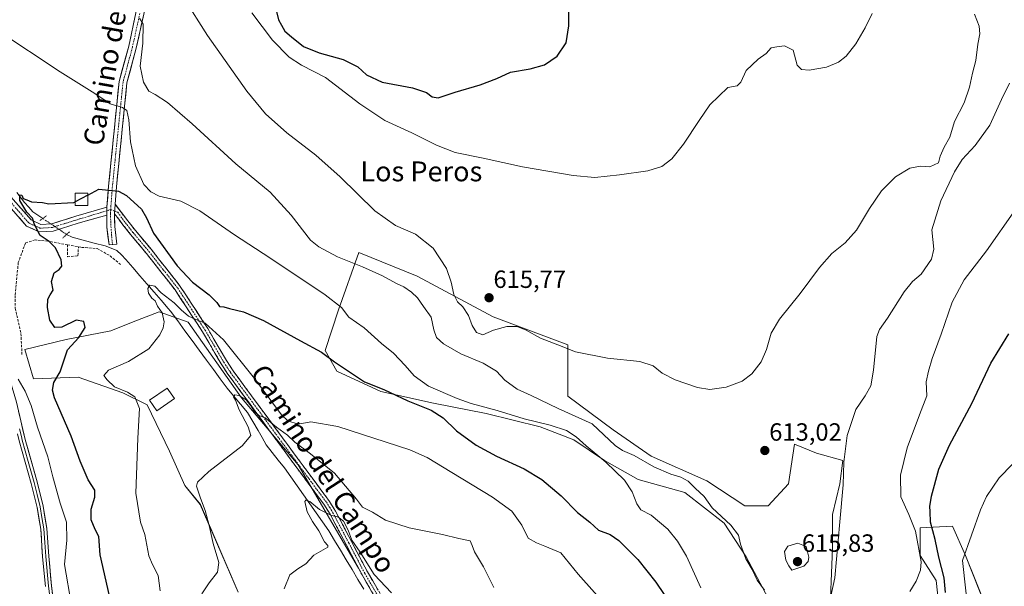
# Model space of a CAD drawing. Units: metres. Extents: x 576902 to 580351, y 4714978 to 4717330.
# Drawn here: x 578052 to 578448, y 4716883 to 4717111 of the extents above; entities that cross this region are included whole.
import ezdxf
from ezdxf.enums import TextEntityAlignment as Align

# ---------------------------------------------------------------- set-up
doc = ezdxf.new("R2010")
doc.units = ezdxf.units.M
doc.header["$MEASUREMENT"] = 0
for name, pattern in [('TRAZO_Y_PUNTO', [1, 0.5, -0.25, 0, -0.25]), ('TRAZOS2', [0.375, 0.25, -0.125]), ('TRAZOSX2', [1.5, 1, -0.5])]:
    doc.linetypes.add(name, pattern=pattern)
for name, color, linetype, lineweight in [('Camino', 19, 'TRAZOSX2', 0), ('Camino Cxs', 19, 'Continuous', 0), ('Camino eje', 19, 'TRAZO_Y_PUNTO', 0), ('Carátula', 7, 'Continuous', 5), ('Corriente natural lineal', 142, 'Continuous', 13), ('Corriente natural lineal oculto', 19, 'TRAZO_Y_PUNTO', 13), ('Cultivos herbáceos CxS', 92, 'Continuous', 0), ('Curva de nivel maestra', 36, 'Continuous', 30), ('Curva de nivel normal', 36, 'Continuous', 0), ('Edificación ligera', 1, 'Continuous', 0), ('Edificación ligera Cxs', 1, 'Continuous', 0), ('Huerta CxS', 92, 'Continuous', 0), ('Layer 0', 7, 'Continuous', 0), ('Matorral CxS', 135, 'Continuous', 0), ('Muro lineal', 1, 'TRAZOSX2', 13), ('Pista', 135, 'Continuous', 13), ('Pista Cxs', 135, 'Continuous', 0), ('Pista eje', 135, 'TRAZO_Y_PUNTO', 0), ('Puente lineal', 2, 'TRAZOS2', 0), ('Punto de cota en terreno', 7, 'Continuous', 0), ('Rótulo de punto de cota en terreno', 19, 'Continuous', 0), ('Texto cartográfico', 19, 'Continuous', 0)]:
    doc.layers.add(name, color=color, linetype=linetype, lineweight=lineweight)
doc.styles.add('Arial', font='txt', dxfattribs={"height": 0.2})

# ---------------------------------------------------------------- blocks, each defined once
blk = doc.blocks.new('*U151')
at = {"layer": 'Cultivos herbáceos CxS', "color": 92, "linetype": 'Continuous', "lineweight": 0}
for points in [[(578440.7565, 4716874.8911, 591.0825), (578432.5309, 4716895.4571, 593.9623), (578427.2431, 4716907.2085, 596.279), (578414.3161, 4716906.6209, 602.0222), (578414.3159, 4716895.4571, 603.9199), (578420.7795, 4716885.4681, 600.5056), (578421.9543, 4716874.3035, 600.7959)], [(578377.8855, 4716868.4285, 608.4723), (578379.0609, 4716898.3955, 609.8761), (578379.0611, 4716911.9105, 609.9986), (578381.9999, 4716924.2497, 609.8058), (578383.1749, 4716933.6503, 609.7188), (578372.5985, 4716936.5887, 612.682), (578363.7853, 4716940.1141, 613.6153), (578361.4343, 4716924.2501, 613.218), (578353.2067, 4716915.4355, 613.3842), (578343.8063, 4716915.4357, 612.9599), (578328.5295, 4716925.4251, 612.2113), (578306.2019, 4716935.4147, 610.8267), (578290.9243, 4716945.9911, 611.2304), (578272.7097, 4716959.5059, 611.981), (578272.7099, 4716970.0829, 612.7439), (578272.7101, 4716980.0711, 615.0274), (578242.7439, 4716991.2359, 615.2076), (578212.1899, 4717007.6887, 613.9348), (578188.6871, 4717017.0903, 612.3345), (578180.4605, 4716994.1757, 604.7371), (578175.1719, 4716977.7221, 600.4893), (578179.8725, 4716969.4961, 598.8452), (578197.4993, 4716961.2693, 598.9285), (578218.6527, 4716956.5685, 601.0087), (578239.8051, 4716952.4547, 602.2136), (578261.5451, 4716947.1665, 603.9306), (578275.0601, 4716941.8781, 604.6965), (578287.3991, 4716933.6517, 605.2391), (578300.9133, 4716926.0135, 606.015), (578319.7165, 4716920.7243, 608.3589), (578335.5803, 4716908.3845, 609.5067), (578344.3937, 4716894.8705, 610.6476), (578354.3825, 4716876.0673, 609.3174)], [(578201.6821, 4716866.8795, 580.141), (578188.5553, 4716890.3709, 583.3218), (578164.3741, 4716931.8263, 587.3522), (578141.5743, 4716958.7723, 590.0362), (578120.1567, 4716989.1733, 593.8458), (578108.4115, 4716993.3189, 594.8975), (578098.0305, 4716989.2409, 596.1309), (578089.0655, 4716985.7189, 595.9238), (578071.1019, 4716982.2645, 599.1227), (578054.5199, 4716978.1193, 601.9561), (578057.9741, 4716966.3737, 601.256), (578075.9379, 4716967.0643, 598.4217), (578093.9015, 4716960.8455, 595.3337), (578103.5743, 4716956.0093, 593.7771), (578112.5557, 4716937.3543, 591.45), (578118.7737, 4716923.5361, 591.4192), (578124.9917, 4716915.9359, 589.4263), (578140.1911, 4716880.6985, 586.9527)]]:
    blk.add_polyline3d(points, dxfattribs=at)
blk = doc.blocks.new('*U153')
at = {"layer": 'Matorral CxS', "color": 135, "linetype": 'Continuous', "lineweight": 0}
for points in [[(578354.3825, 4716876.0673, 609.3174), (578344.3937, 4716894.8705, 610.6476), (578335.5803, 4716908.3845, 609.5067), (578319.7165, 4716920.7243, 608.3589), (578300.9133, 4716926.0135, 606.015), (578287.3991, 4716933.6517, 605.2391), (578275.0601, 4716941.8781, 604.6965), (578261.5451, 4716947.1665, 603.9306), (578239.8051, 4716952.4547, 602.2136), (578218.6527, 4716956.5685, 601.0087), (578197.4993, 4716961.2693, 598.9285), (578179.8725, 4716969.4961, 598.8452), (578175.1719, 4716977.7221, 600.4893), (578180.4605, 4716994.1757, 604.7371), (578188.6871, 4717017.0903, 612.3345), (578212.1899, 4717007.6887, 613.9348), (578242.7439, 4716991.2359, 615.2076), (578272.7101, 4716980.0711, 615.0274), (578272.7099, 4716970.0829, 612.7439), (578272.7097, 4716959.5059, 611.981), (578290.9243, 4716945.9911, 611.2304), (578306.2019, 4716935.4147, 610.8267), (578328.5295, 4716925.4251, 612.2113), (578343.8063, 4716915.4357, 612.9599), (578353.2067, 4716915.4355, 613.3842), (578361.4343, 4716924.2501, 613.218), (578363.7853, 4716940.1141, 613.6153), (578372.5985, 4716936.5887, 612.682), (578383.1749, 4716933.6503, 609.7188), (578381.9999, 4716924.2497, 609.8058), (578379.0611, 4716911.9105, 609.9986), (578379.0609, 4716898.3955, 609.8761), (578377.8855, 4716868.4285, 608.4723)], [(578421.9543, 4716874.3035, 600.7959), (578420.7795, 4716885.4681, 600.5056), (578414.3159, 4716895.4571, 603.9199), (578414.3161, 4716906.6209, 602.0222), (578427.2431, 4716907.2085, 596.279), (578432.5309, 4716895.4571, 593.9623), (578440.7565, 4716874.8911, 591.0825)]]:
    blk.add_polyline3d(points, dxfattribs=at)
blk = doc.blocks.new('*U176')
at = {"layer": 'Curva de nivel normal', "color": 36, "linetype": 'Continuous', "lineweight": 0}
blk.add_polyline3d([(578242.89, 4716882.58, 590), (578238.86, 4716890.87, 590), (578235.21, 4716896.91, 590), (578234.24, 4716899.54, 590), (578233.42, 4716901.3, 590), (578228.82, 4716902.34, 590), (578222.36, 4716903.86, 590), (578208.86, 4716906.52, 590), (578199.47, 4716909.62, 590), (578194.14, 4716912.8, 590), (578190.19, 4716914.9, 590), (578187.69, 4716918.07, 590), (578183.32, 4716923.37, 590), (578178.86, 4716928.58, 590), (578169.27, 4716936.32, 590), (578162.94, 4716940.99, 590), (578160.08, 4716943.79, 590), (578155.57, 4716946.96, 590), (578150.99, 4716950.72, 590), (578148.45, 4716951.7, 590), (578146.55, 4716953.37, 590), (578145.31, 4716955.63, 590), (578143.41, 4716957.94, 590), (578141.84, 4716958.88, 590), (578140.58, 4716959.73, 590), (578138.82, 4716959.97, 590), (578138.37, 4716959.19, 590), (578139.07, 4716957.78, 590), (578140.63, 4716954, 590), (578144.22, 4716947.11, 590), (578145.24, 4716943.61, 590), (578141.76, 4716939.52, 590), (578128.39, 4716929.19, 590), (578123.89, 4716924.86, 590), (578123.39, 4716923.32, 590), (578125.06, 4716918.46, 590), (578126.89, 4716913.57, 590), (578128.53, 4716907.45, 590), (578130.11, 4716900.34, 590), (578132.47, 4716892.64, 590), (578131.93, 4716888.72, 590), (578128.6, 4716884.53, 590), (578125.6, 4716880.05, 590)], dxfattribs=at)
blk = doc.blocks.new('*U188')
at = {"layer": 'Curva de nivel normal', "color": 36, "linetype": 'Continuous', "lineweight": 0}
blk.add_polyline3d([(578158.69, 4716882.05, 585), (578160.96, 4716887.68, 585), (578164.23, 4716890.14, 585), (578167.34, 4716892.09, 585), (578170.67, 4716895.58, 585), (578174.39, 4716897.74, 585), (578176.21, 4716898.8, 585), (578176.28, 4716899.51, 585), (578174.92, 4716900.96, 585), (578172.62, 4716905.34, 585), (578170.01, 4716909.06, 585), (578167.88, 4716913.04, 585), (578167.05, 4716917.21, 585), (578167.39, 4716917.72, 585), (578168.94, 4716917.14, 585), (578172.84, 4716913.96, 585), (578177.75, 4716911.58, 585), (578180.29, 4716910.94, 585), (578182.53, 4716909.25, 585), (578184.43, 4716905.64, 585), (578185.92, 4716901.6, 585), (578189.2, 4716896.74, 585), (578194.81, 4716887.87, 585), (578201.76, 4716880.49, 585)], dxfattribs=at)
blk = doc.blocks.new('*U190')
at = {"layer": 'Curva de nivel normal', "color": 36, "linetype": 'Continuous', "lineweight": 0}
for points in [[(578108.83, 4716881.22, 595), (578108.02, 4716887.41, 595), (578105.83, 4716891.87, 595), (578104.31, 4716895.35, 595), (578102.64, 4716903.91, 595), (578100.91, 4716908.87, 595), (578099.1, 4716920.52, 595), (578099.88, 4716942.52, 595), (578100.54, 4716954.54, 595), (578098.68, 4716959.17, 595), (578095.72, 4716961, 595), (578090.53, 4716963.13, 595), (578087.58, 4716966.06, 595), (578086.26, 4716967.72, 595), (578088.05, 4716969.95, 595), (578096.15, 4716973.3, 595), (578104.34, 4716978.45, 595), (578108.78, 4716984.02, 595), (578110.1, 4716986.85, 595), (578110.51, 4716989.3, 595), (578109.64, 4716992.85, 595), (578107.79, 4716995.6, 595), (578106.83, 4716997.69, 595), (578105.46, 4716998.84, 595), (578104.1, 4717000.81, 595), (578103.83, 4717002.68, 595), (578104.76, 4717004.06, 595), (578106.77, 4717003.62, 595), (578109.25, 4717000.96, 595), (578114.53, 4716996.9, 595), (578117.35, 4716994.06, 595), (578120.24, 4716991.61, 595), (578123.12, 4716990.18, 595), (578126.98, 4716988.76, 595), (578134.31, 4716982.03, 595), (578146.81, 4716966.52, 595), (578157.6, 4716951.97, 595), (578160.19, 4716949.59, 595), (578164.27, 4716948.18, 595), (578169.34, 4716949.14, 595), (578180.22, 4716947.3, 595), (578209.21, 4716937.92, 595), (578216.12, 4716934.82, 595), (578226.02, 4716928.8, 595), (578242.42, 4716918.86, 595), (578250.25, 4716913.26, 595), (578254.23, 4716907.65, 595), (578256.74, 4716902.41, 595), (578260.11, 4716900.58, 595), (578263.48, 4716899.17, 595), (578269.89, 4716896.47, 595), (578276.8, 4716887.98, 595), (578289.94, 4716873.3, 595)], [(578433.82, 4716870.25, 595), (578431.33, 4716893.52, 595), (578438.5, 4716913.76, 595), (578440.94, 4716919.13, 595), (578446.03, 4716926.62, 595), (578456.84, 4716937.76, 595)]]:
    blk.add_polyline3d(points, dxfattribs=at)
blk = doc.blocks.new('*U192')
at = {"layer": 'Curva de nivel normal', "color": 36, "linetype": 'Continuous', "lineweight": 0}
for points in [[(578073.24, 4716875.53, 605), (578070.39, 4716891.89, 605), (578071.29, 4716901.66, 605), (578071.23, 4716908.89, 605), (578068.66, 4716916.52, 605), (578065.68, 4716927.01, 605), (578063.74, 4716935.11, 605), (578059.59, 4716946.96, 605), (578056.98, 4716955.68, 605), (578054.6, 4716961.41, 605), (578051.81, 4716966.26, 605)], [(578043.49, 4717106.35, 605), (578068.69, 4717089.62, 605), (578082.65, 4717081.02, 605), (578088.69, 4717076.85, 605), (578093.65, 4717075.3, 605), (578095.48, 4717074.16, 605), (578096.24, 4717070.35, 605), (578096.93, 4717061.53, 605), (578098.9, 4717051.9, 605), (578102.22, 4717044.42, 605), (578105.16, 4717041.53, 605), (578108.51, 4717039.74, 605), (578117.22, 4717037.7, 605), (578124.8, 4717033.86, 605), (578138.66, 4717024.19, 605), (578152.96, 4717015, 605), (578175.11, 4717000.12, 605), (578181.76, 4716995, 605), (578184.69, 4716991.21, 605), (578190.82, 4716986.91, 605), (578197.8, 4716980.65, 605), (578202.58, 4716976.77, 605), (578207.3, 4716971.82, 605), (578210.88, 4716967.67, 605), (578216.75, 4716963.52, 605), (578228.15, 4716958.5, 605), (578233.8, 4716956.53, 605), (578244.23, 4716953.67, 605), (578255.16, 4716950.31, 605), (578265.58, 4716947.81, 605), (578272.18, 4716945.6, 605), (578276.02, 4716943.08, 605), (578280.06, 4716939.45, 605), (578287.94, 4716932.88, 605), (578295.41, 4716925.66, 605), (578298.57, 4716921.08, 605), (578300.42, 4716916.21, 605), (578302.08, 4716913.81, 605), (578306.16, 4716911.66, 605), (578312.91, 4716906.03, 605), (578316.78, 4716901.27, 605), (578320.4, 4716895.19, 605), (578326.15, 4716882.42, 605)], [(578410.15, 4716881.02, 605), (578412.64, 4716885.16, 605), (578414.46, 4716889.62, 605), (578414.75, 4716892.94, 605), (578412.39, 4716905.2, 605), (578409.8, 4716911.87, 605), (578406.52, 4716919, 605), (578406.36, 4716927.76, 605), (578409.06, 4716938.65, 605), (578414.09, 4716951.89, 605), (578416.92, 4716959.52, 605), (578416.72, 4716965.19, 605), (578417.71, 4716969.52, 605), (578419.06, 4716974.52, 605), (578422.75, 4716984.35, 605), (578427.22, 4716997.17, 605), (578431.95, 4717006.18, 605), (578440.9, 4717017.87, 605), (578452.64, 4717034.35, 605)]]:
    blk.add_polyline3d(points, dxfattribs=at)
blk = doc.blocks.new('*U197')
at = {"layer": 'Curva de nivel normal', "color": 36, "linetype": 'Continuous', "lineweight": 0}
for points in [[(578100.48, 4717111.28, 610), (578102.08, 4717108.81, 610), (578101.84, 4717101.21, 610), (578100.87, 4717091.96, 610), (578102.19, 4717085.56, 610), (578104.27, 4717081.88, 610), (578106.87, 4717080.55, 610), (578111.75, 4717077.36, 610), (578121.76, 4717068.75, 610), (578139.29, 4717052.8, 610), (578153.05, 4717041.37, 610), (578161.45, 4717032.16, 610), (578169.21, 4717022.15, 610), (578172.61, 4717019.46, 610), (578180.1, 4717015.42, 610), (578190.14, 4717011.42, 610), (578198.25, 4717007.74, 610), (578203.85, 4717004.7, 610), (578206.81, 4717003.31, 610), (578209.83, 4717001.21, 610), (578212.21, 4716998.93, 610), (578214.72, 4716995.44, 610), (578217.81, 4716991.18, 610), (578218.77, 4716986.08, 610), (578219.97, 4716983, 610), (578222.74, 4716980.45, 610), (578229.74, 4716976.46, 610), (578238.65, 4716972.73, 610), (578244.04, 4716969.55, 610), (578247.42, 4716965.83, 610), (578252.33, 4716962.22, 610), (578257.92, 4716959.65, 610), (578268.8, 4716954.5, 610), (578282.46, 4716948.36, 610), (578291.7, 4716939.59, 610), (578294.7, 4716937.59, 610), (578299.31, 4716935.68, 610), (578307.22, 4716931.11, 610), (578314.07, 4716928.13, 610), (578318.06, 4716926.98, 610), (578321.12, 4716925.3, 610), (578323.88, 4716922.47, 610), (578327.52, 4716919.14, 610), (578330.71, 4716914.67, 610), (578338.22, 4716907.67, 610), (578341.22, 4716903.59, 610), (578342.07, 4716899.99, 610), (578344.28, 4716894.13, 610), (578346.74, 4716889.83, 610), (578348.76, 4716885.57, 610), (578351.8, 4716881.49, 610)], [(578377.48, 4716874.91, 610), (578379.95, 4716886.43, 610), (578381.96, 4716908.98, 610), (578383.34, 4716923.81, 610), (578383.59, 4716932.98, 610), (578384.94, 4716943.63, 610), (578388.46, 4716954.06, 610), (578392.16, 4716959.6, 610), (578394.44, 4716963.55, 610), (578395.48, 4716969.92, 610), (578396.95, 4716983.34, 610), (578397.96, 4716986.21, 610), (578401.2, 4716990.81, 610), (578407.87, 4717001.4, 610), (578411.2, 4717005.5, 610), (578414.71, 4717008.47, 610), (578418.81, 4717014.5, 610), (578419.74, 4717018.51, 610), (578418.94, 4717026.18, 610), (578422.58, 4717037.84, 610), (578428.05, 4717049.58, 610), (578431.19, 4717054.48, 610), (578436.46, 4717060.04, 610), (578442.31, 4717068.21, 610), (578447.02, 4717078.51, 610), (578450.22, 4717085.18, 610)]]:
    blk.add_polyline3d(points, dxfattribs=at)
blk = doc.blocks.new('*U209')
at = {"layer": 'Curva de nivel normal', "color": 36, "linetype": 'Continuous', "lineweight": 0}
blk.add_polyline3d([(578118.37, 4717119.39, 615), (578127.88, 4717104.3, 615), (578143.67, 4717081.92, 615), (578151.17, 4717072.83, 615), (578159.82, 4717065.16, 615), (578171.35, 4717056.16, 615), (578181.15, 4717047.5, 615), (578195.11, 4717033.9, 615), (578203.39, 4717027.99, 615), (578211.52, 4717024.56, 615), (578218.52, 4717018.9, 615), (578223.87, 4717010.66, 615), (578225.87, 4717005.25, 615), (578226.83, 4717000.3, 615), (578228.31, 4716997.37, 615), (578230.51, 4716995.27, 615), (578232.78, 4716991.88, 615), (578234.28, 4716987.83, 615), (578235.95, 4716985.04, 615), (578238.57, 4716984.08, 615), (578242.78, 4716986.01, 615), (578248.18, 4716987.37, 615), (578252.3, 4716987.42, 615), (578255.94, 4716986, 615), (578261.72, 4716982.77, 615), (578268.65, 4716980.03, 615), (578275.71, 4716977.25, 615), (578288.6, 4716974.73, 615), (578301.61, 4716973.41, 615), (578306.95, 4716971.66, 615), (578310.54, 4716968.74, 615), (578315.79, 4716966.05, 615), (578324.87, 4716962.97, 615), (578329.78, 4716962.18, 615), (578336.36, 4716963.05, 615), (578342.75, 4716965.45, 615), (578346.68, 4716968.46, 615), (578350.38, 4716973.26, 615), (578352.57, 4716978.19, 615), (578354.47, 4716984.76, 615), (578357.79, 4716990.31, 615), (578366.13, 4717000.62, 615), (578373.79, 4717011.12, 615), (578378.79, 4717016.78, 615), (578384.13, 4717021, 615), (578388.73, 4717026.14, 615), (578393.88, 4717034.84, 615), (578398.72, 4717041.85, 615), (578404.45, 4717047.58, 615), (578410.12, 4717051.02, 615), (578414.38, 4717051.81, 615), (578418.17, 4717051.59, 615), (578421.63, 4717053.17, 615), (578422.34, 4717055.78, 615), (578423.96, 4717059.42, 615), (578426.19, 4717063.47, 615), (578428.14, 4717069.76, 615), (578431.96, 4717077.21, 615), (578434.14, 4717083.52, 615), (578435.27, 4717089.18, 615), (578436.65, 4717094.18, 615), (578437.42, 4717100.8, 615), (578438.26, 4717105, 615), (578438.02, 4717108.04, 615), (578436.14, 4717112.86, 615)], dxfattribs=at)
blk = doc.blocks.new('*U211')
at = {"layer": 'Curva de nivel maestra', "color": 36, "linetype": 'Continuous', "lineweight": 30}
blk.add_polyline3d([(578154.03, 4717120.43, 625), (578156.34, 4717110.53, 625), (578157.63, 4717108.37, 625), (578158.93, 4717105.96, 625), (578161.66, 4717103.68, 625), (578166.46, 4717099.92, 625), (578172.78, 4717097.34, 625), (578182.41, 4717094.58, 625), (578188.31, 4717091.68, 625), (578191.79, 4717088.5, 625), (578198.12, 4717085.49, 625), (578210.21, 4717083.3, 625), (578215.87, 4717081.43, 625), (578218.16, 4717079.58, 625), (578220.62, 4717079.3, 625), (578227.35, 4717081.46, 625), (578237.47, 4717084.4, 625), (578244.18, 4717087.06, 625), (578249.66, 4717089.5, 625), (578257.62, 4717090.85, 625), (578263.25, 4717092.45, 625), (578268.44, 4717095.94, 625), (578272.02, 4717101.34, 625), (578273.16, 4717108.2, 625), (578272.9, 4717121.26, 625)], dxfattribs=at)
blk = doc.blocks.new('*U216')
at = {"layer": 'Curva de nivel maestra', "color": 36, "linetype": 'Continuous', "lineweight": 30}
for points in [[(578079.72, 4717040.17, 600), (578084.25, 4717042.59, 600), (578092.1, 4717041.79, 600), (578095.3, 4717040.06, 600), (578101.31, 4717034.51, 600), (578103.42, 4717031.12, 600), (578106.16, 4717024.9, 600), (578115.66, 4717011.77, 600), (578121.8, 4717005.18, 600), (578128.59, 4717000.08, 600), (578131.6, 4716997.02, 600), (578132.72, 4716995.41, 600), (578134.4, 4716995.35, 600), (578136.67, 4716994.71, 600), (578142.3, 4716993.34, 600), (578150.4, 4716989.77, 600), (578165.24, 4716981.62, 600), (578173.7, 4716977.15, 600), (578178.92, 4716973.23, 600), (578190.93, 4716965.17, 600), (578198.69, 4716962.17, 600), (578208.37, 4716957.53, 600), (578217.73, 4716953.79, 600), (578222.63, 4716950.79, 600), (578228, 4716945.48, 600), (578235.9, 4716939.8, 600), (578244.01, 4716935.4, 600), (578255.2, 4716930.25, 600), (578262.31, 4716926.02, 600), (578270, 4716919.38, 600), (578276.62, 4716912.68, 600), (578281.49, 4716908.85, 600), (578285.03, 4716905.7, 600), (578289.68, 4716903.9, 600), (578293.17, 4716901.45, 600), (578300.77, 4716893.88, 600), (578308.12, 4716884.7, 600), (578321.67, 4716864.51, 600)], [(578424.46, 4716880.54, 600), (578423.97, 4716886.54, 600), (578421.86, 4716894.86, 600), (578420.3, 4716901.85, 600), (578418.51, 4716908.85, 600), (578418.38, 4716913.11, 600), (578418.14, 4716915.19, 600), (578418.84, 4716919.33, 600), (578421.76, 4716930.16, 600), (578426.06, 4716939.75, 600), (578435.06, 4716956.44, 600), (578442.64, 4716972.75, 600), (578449.91, 4716984.52, 600)]]:
    blk.add_polyline3d(points, dxfattribs=at)
blk = doc.blocks.new('5PATER')
at = {"layer": 'Carátula', "linetype": 'Continuous', "lineweight": 5}
h = blk.add_hatch(color=250, dxfattribs=at)
edge = h.paths.add_edge_path()
edge.add_ellipse((0, 0.01), major_axis=(-1.33, -1.34), ratio=0.999422, start_angle=0, end_angle=360)

msp = doc.modelspace()

# ---------------------------------------------------------------- linework, layer by layer
at = {"layer": 'Camino', "color": 19, "linetype": 'TRAZOSX2', "lineweight": 0}
for points in [[(578090.7, 4717036.56), (578095.84, 4717029.82), (578098.91, 4717025.96), (578105.32, 4717018.28), (578116.93, 4717003.55), (578127.98, 4716986.61), (578135.46, 4716973.77), (578138.14, 4716969.67), (578162.73, 4716936.32), (578176.67, 4716917.55), (578179.35, 4716913.25), (578192.18, 4716888.87), (578204.86, 4716867.05)], [(578240.31, 4716804.94), (578239.96, 4716806.99), (578238.64, 4716811.6), (578235.4, 4716820.31), (578231.19, 4716828.85), (578228.52, 4716832.89), (578216.92, 4716847.07), (578208.56, 4716857.32), (578205.44, 4716861.49), (578202.72, 4716865.75), (578189.99, 4716887.66), (578177.19, 4716912), (578174.6, 4716916.14), (578160.73, 4716934.83), (578136.09, 4716968.25), (578133.34, 4716972.46), (578125.85, 4716985.3), (578114.89, 4717002.09), (578103.38, 4717016.7), (578096.97, 4717024.38), (578093.87, 4717028.28), (578090.52, 4717032.68)]]:
    msp.add_lwpolyline(points, dxfattribs=at)
at = {"layer": 'Camino Cxs', "color": 19, "linetype": 'Continuous', "lineweight": 0}
msp.add_lwpolyline([(578090.7, 4717036.56), (578090.52, 4717032.68)], dxfattribs=at)
msp.add_polyline3d([(578194.23, 4716880.36, 582.4), (578192.11, 4716884.01, 582.54), (578189.99, 4716887.66, 582.49), (578187.86, 4716891.72, 583.35), (578185.72, 4716895.77, 583.52), (578183.59, 4716899.83, 583.73), (578181.46, 4716903.89, 584.2), (578179.32, 4716907.94, 584.19), (578177.19, 4716912, 585.02), (578174.6, 4716916.14, 585.6), (578171.83, 4716919.88, 586.39), (578169.05, 4716923.62, 586.39), (578166.28, 4716927.35, 586.95), (578163.5, 4716931.09, 587.15), (578160.73, 4716934.83, 587.96), (578157.99, 4716938.54, 588.54), (578155.25, 4716942.26, 588.91), (578152.52, 4716945.97, 589.47), (578149.78, 4716949.68, 589.49), (578147.04, 4716953.4, 590), (578144.3, 4716957.11, 589.98), (578141.57, 4716960.82, 590.14), (578138.83, 4716964.54, 590.83), (578136.09, 4716968.25, 591.43), (578134.72, 4716970.36, 591.65), (578133.34, 4716972.46, 591.98), (578130.84, 4716976.74, 592.67), (578128.35, 4716981.02, 593.22), (578125.85, 4716985.3, 594.05), (578123.66, 4716988.66, 594.28), (578121.47, 4716992.02, 594.9), (578119.27, 4716995.37, 595.15), (578117.08, 4716998.73, 595.76), (578114.89, 4717002.09, 596.17), (578112.01, 4717005.74, 596.83), (578109.14, 4717009.4, 597.16), (578106.26, 4717013.05, 597.54), (578103.38, 4717016.7, 597.69), (578101.24, 4717019.26, 597.93), (578099.11, 4717021.82, 597.96), (578096.97, 4717024.38, 598.25), (578093.87, 4717028.28, 598.54), (578092.2, 4717030.48, 598.7), (578090.52, 4717032.68, 598.87), (578090.7, 4717036.56, 599.22), (578093.27, 4717033.19, 598.99), (578095.84, 4717029.82, 598.75), (578098.91, 4717025.96, 598.56), (578101.05, 4717023.4, 598.37), (578103.18, 4717020.84, 598.41), (578105.32, 4717018.28, 598.18), (578108.22, 4717014.6, 598.05), (578111.13, 4717010.92, 597.6), (578114.03, 4717007.23, 597.62), (578116.93, 4717003.55, 596.77), (578119.14, 4717000.16, 596.4), (578121.35, 4716996.77, 595.8), (578123.56, 4716993.39, 595.54), (578125.77, 4716990, 594.95), (578127.98, 4716986.61, 594.67), (578130.47, 4716982.33, 593.68), (578132.97, 4716978.05, 593.16), (578135.46, 4716973.77, 592.31), (578138.14, 4716969.67, 591.91), (578140.87, 4716965.96, 591.35), (578143.6, 4716962.26, 591.01), (578146.34, 4716958.55, 590.59), (578149.07, 4716954.85, 590.65), (578151.8, 4716951.14, 590.26), (578154.53, 4716947.44, 590.24), (578157.27, 4716943.73, 589.57), (578160, 4716940.03, 589.13), (578162.73, 4716936.32, 588.32), (578165.52, 4716932.57, 587.63), (578168.31, 4716928.81, 587.41), (578171.09, 4716925.06, 586.96), (578173.88, 4716921.3, 586.55), (578176.67, 4716917.55, 586.07), (578178.01, 4716915.4, 585.96), (578179.35, 4716913.25, 585.67), (578181.49, 4716909.19, 584.75), (578183.63, 4716905.12, 585.31), (578185.77, 4716901.06, 584.8), (578187.9, 4716897, 584.54), (578190.04, 4716892.93, 584.7), (578192.18, 4716888.87, 583.37), (578194.29, 4716885.23, 583.88), (578196.41, 4716881.6, 583.31)], dxfattribs=at)
at = {"layer": 'Camino eje', "color": 19, "linetype": 'TRAZO_Y_PUNTO', "lineweight": 0}
for points in [[(578088.96, 4717034.38), (578090.57, 4717033.75)], [(578090.57, 4717033.75), (578091.8, 4717033.28), (578094.86, 4717029.05), (578097.94, 4717025.17), (578104.35, 4717017.49), (578110.11, 4717010.19), (578115.91, 4717002.82), (578121.44, 4716994.35), (578126.92, 4716985.96), (578130.66, 4716979.54), (578134.4, 4716973.12), (578137.12, 4716968.96), (578161.73, 4716935.58), (578168.67, 4716926.23), (578175.64, 4716916.85), (578176.98, 4716914.7), (578178.27, 4716912.63), (578184.69, 4716900.44), (578191.09, 4716888.27), (578203.79, 4716866.4)]]:
    msp.add_lwpolyline(points, dxfattribs=at)
at = {"layer": 'Corriente natural lineal', "color": 142, "linetype": 'Continuous', "lineweight": 13}
for points in [[(578051.29, 4717041.22, 600.22), (578054.31, 4717037.24, 600), (578056.02, 4717035.38, 599.55), (578057.72, 4717033.52, 599.25), (578061.69, 4717030.8, 599.63)], [(578071.25, 4717024.38, 598.36), (578073.5, 4717023.26, 598.02), (578077.93, 4717022.09, 597.9), (578082.35, 4717020.93, 597.69), (578086.78, 4717019.76, 596.87), (578089.11, 4717018.85, 596.28), (578091.44, 4717017.94, 595.94), (578093.25, 4717016.14, 596.31), (578095.05, 4717014.33, 596.11), (578097.88, 4717011.06, 596.26), (578100.71, 4717007.78, 596.1), (578103.55, 4717004.51, 595.47), (578106.38, 4717001.23, 594.2), (578109.21, 4716997.96, 594.35), (578112.04, 4716994.68, 593.56), (578113.01, 4716993.57, 593.45), (578115.9, 4716989.64, 592.65), (578118.79, 4716985.71, 593.14), (578121.68, 4716981.79, 592.84), (578124.57, 4716977.86, 592.42), (578127.46, 4716973.93, 591.58), (578130.22, 4716970.19, 591.54), (578132.97, 4716966.44, 591.42), (578135.73, 4716962.7, 590.8), (578138.37, 4716959.58, 590.77), (578141.18, 4716956.26, 589.51), (578143.99, 4716952.93, 589.7), (578146.09, 4716949.27, 588.79), (578148.18, 4716945.61, 589.23), (578149.8, 4716942.79, 589.1), (578151.41, 4716939.96, 588.33), (578153.86, 4716936.85, 588.29), (578156.31, 4716933.75, 587.44), (578158.76, 4716930.64, 587.51), (578161.31, 4716927.04, 586.28), (578163.85, 4716923.43, 586.51), (578166.4, 4716919.83, 585.16), (578168.95, 4716916.22, 585.2), (578171.5, 4716912.62, 584.25), (578174.04, 4716909.01, 584.3), (578176.59, 4716905.41, 583.73), (578178.94, 4716901.51, 583.91), (578181.29, 4716897.6, 583.01), (578183.63, 4716893.7, 583.36), (578185.98, 4716889.79, 582.53), (578188.33, 4716885.89, 582.47), (578190.68, 4716881.98, 582.26)]]:
    msp.add_polyline3d(points, dxfattribs=at)
at = {"layer": 'Corriente natural lineal oculto', "color": 19, "linetype": 'TRAZO_Y_PUNTO', "lineweight": 13}
msp.add_polyline3d([(578061.69, 4717030.8, 599.63), (578064.88, 4717028.66, 599.71), (578068.07, 4717026.52, 599.38), (578071.25, 4717024.38, 598.36)], dxfattribs=at)
at = {"layer": 'Cultivos herbáceos CxS', "color": 92, "linetype": 'Continuous', "lineweight": 0}
for points in [[(578377.89, 4716868.43, 608.47), (578379.06, 4716898.4, 609.88), (578379.06, 4716911.91, 610), (578382, 4716924.25, 609.81), (578383.17, 4716933.65, 609.72), (578372.6, 4716936.59, 612.68), (578363.79, 4716940.11, 613.62), (578361.43, 4716924.25, 613.22), (578353.21, 4716915.44, 613.38), (578343.81, 4716915.44, 612.96), (578328.53, 4716925.43, 612.21), (578306.2, 4716935.41, 610.83), (578290.92, 4716945.99, 611.23), (578272.71, 4716959.51, 611.98), (578272.71, 4716970.08, 612.74), (578272.71, 4716980.07, 615.03), (578242.74, 4716991.24, 615.21), (578212.19, 4717007.69, 613.93), (578188.69, 4717017.09, 612.33), (578180.46, 4716994.18, 604.74), (578175.17, 4716977.72, 600.49), (578179.87, 4716969.5, 598.85), (578197.5, 4716961.27, 598.93), (578218.65, 4716956.57, 601.01), (578239.81, 4716952.45, 602.21), (578261.55, 4716947.17, 603.93), (578275.06, 4716941.88, 604.7), (578287.4, 4716933.65, 605.24), (578300.91, 4716926.01, 606.01), (578319.72, 4716920.72, 608.36), (578335.58, 4716908.38, 609.51), (578344.39, 4716894.87, 610.65), (578354.38, 4716876.07, 609.32)], [(578201.68, 4716866.88, 580.14), (578188.56, 4716890.37, 583.32), (578164.37, 4716931.83, 587.35), (578141.57, 4716958.77, 590.04), (578120.16, 4716989.17, 593.85), (578108.41, 4716993.32, 594.9), (578098.03, 4716989.24, 596.13), (578089.07, 4716985.72, 595.92), (578071.1, 4716982.26, 599.12), (578054.52, 4716978.12, 601.96), (578057.97, 4716966.37, 601.26), (578075.94, 4716967.06, 598.42), (578093.9, 4716960.85, 595.33), (578103.57, 4716956.01, 593.78), (578112.56, 4716937.35, 591.45), (578118.77, 4716923.54, 591.42), (578124.99, 4716915.94, 589.43), (578140.19, 4716880.7, 586.95)], [(578440.76, 4716874.89, 591.08), (578432.53, 4716895.46, 593.96), (578427.24, 4716907.21, 596.28), (578414.32, 4716906.62, 602.02), (578414.32, 4716895.46, 603.92), (578420.78, 4716885.47, 600.51), (578421.95, 4716874.3, 600.8)]]:
    msp.add_polyline3d(points, dxfattribs=at)
at = {"layer": 'Curva de nivel maestra', "color": 36, "linetype": 'Continuous', "lineweight": 30}
for points in [[(578088.54, 4716879.26, 600), (578084.69, 4716895.73, 600), (578084.15, 4716903.13, 600), (578082.77, 4716905.92, 600), (578081.11, 4716909.76, 600), (578081.16, 4716914.11, 600), (578082.63, 4716918.91, 600), (578082.54, 4716921.76, 600), (578079.85, 4716925.79, 600), (578076.67, 4716933.37, 600), (578073.05, 4716943.42, 600), (578066.44, 4716958.81, 600), (578065.59, 4716961.91, 600), (578066.16, 4716964.87, 600), (578068.6, 4716969.18, 600), (578071.66, 4716978.1, 600), (578076.1, 4716983.07, 600), (578078.77, 4716987.06, 600), (578078.15, 4716989.37, 600), (578075.12, 4716989.94, 600), (578069.39, 4716987.11, 600), (578066.46, 4716987.08, 600), (578064.54, 4716989.96, 600), (578063.58, 4716995.02, 600), (578063.74, 4716998.4, 600), (578064.69, 4717000.15, 600), (578065.87, 4717002.02, 600), (578065.12, 4717005.53, 600), (578066.3, 4717008.97, 600), (578068.26, 4717010.35, 600), (578069.29, 4717011.64, 600), (578069, 4717014.22, 600), (578066.82, 4717019.03, 600), (578064.17, 4717021.58, 600), (578060.65, 4717024.02, 600), (578058.35, 4717028.38, 600), (578057.52, 4717030.88, 600), (578055.31, 4717033.34, 600), (578052.46, 4717038.02, 600), (578052.49, 4717040.31, 600), (578053.24, 4717040.14, 600), (578053.85, 4717038.88, 600), (578055.3, 4717038.34, 600), (578057.18, 4717037.54, 600), (578061.55, 4717037.25, 600), (578064.09, 4717036.64, 600), (578074.17, 4717037.2, 600), (578074.72, 4717037.49, 600)], [(578079.72, 4717040.17, 600), (578074.72, 4717037.49, 600)]]:
    msp.add_polyline3d(points, dxfattribs=at)
at = {"layer": 'Curva de nivel normal', "color": 36, "linetype": 'Continuous', "lineweight": 0}
for points in [[(578145.68, 4717113.38, 620), (578154.05, 4717102.42, 620), (578160.7, 4717095.58, 620), (578165.59, 4717092.36, 620), (578175.24, 4717087.46, 620), (578189.08, 4717076.84, 620), (578199.11, 4717070.18, 620), (578210.05, 4717065.18, 620), (578219.86, 4717060.19, 620), (578227.46, 4717057.34, 620), (578238.7, 4717055.03, 620), (578254.47, 4717051.48, 620), (578274.8, 4717048, 620), (578283.56, 4717047.32, 620), (578293.52, 4717048.27, 620), (578304.89, 4717049.95, 620), (578310.46, 4717051.62, 620), (578314.46, 4717054.8, 620), (578319.13, 4717060.68, 620), (578325.46, 4717070.18, 620), (578329.79, 4717076.43, 620), (578337.04, 4717083.43, 620), (578340.71, 4717084.09, 620), (578342.26, 4717085.51, 620), (578344.33, 4717090.18, 620), (578349.18, 4717094.72, 620), (578352.36, 4717097.05, 620), (578354.46, 4717099.28, 620), (578356.64, 4717099.74, 620), (578359.74, 4717100.12, 620), (578363.27, 4717098.32, 620), (578364.87, 4717092.34, 620), (578366.57, 4717090.59, 620), (578369.63, 4717090.39, 620), (578376.69, 4717091.6, 620), (578381.46, 4717093.51, 620), (578384.6, 4717096.04, 620), (578388.44, 4717100.96, 620), (578392.26, 4717107.37, 620), (578395, 4717113.16, 620)], [(578362.78, 4716889.63, 615), (578367.55, 4716891.24, 615), (578369.34, 4716893.09, 615), (578369.56, 4716894.81, 615), (578368.46, 4716899.12, 615), (578365.18, 4716900.37, 615), (578361.16, 4716899.2, 615), (578359.76, 4716897.09, 615), (578360.3, 4716893.65, 615), (578361.45, 4716891.36, 615), (578362.78, 4716889.63, 615)]]:
    msp.add_polyline3d(points, dxfattribs=at)
at = {"layer": 'Edificación ligera', "color": 1, "linetype": 'Continuous', "lineweight": 0}
for points in [[(578079.72, 4717036, 599.19), (578074.72, 4717036, 599.66), (578074.72, 4717041, 600.83), (578079.72, 4717041, 600.39), (578079.72, 4717036, 599.19)], [(578114.62, 4716958.47, 592.54), (578107.48, 4716953.55, 592.84), (578104.55, 4716957.8, 593.93), (578111.68, 4716962.72, 592.8), (578114.62, 4716958.47, 592.54)]]:
    msp.add_polyline3d(points, dxfattribs=at)
at = {"layer": 'Edificación ligera Cxs', "color": 1, "linetype": 'Continuous', "lineweight": 0}
for points in [[(578079.72, 4717036, 599.19), (578074.72, 4717036, 599.66), (578074.72, 4717041, 600.83), (578079.72, 4717041, 600.39), (578079.72, 4717036, 599.19)], [(578114.62, 4716958.47, 592.54), (578107.48, 4716953.55, 592.84), (578104.55, 4716957.8, 593.93), (578111.68, 4716962.72, 592.8), (578114.62, 4716958.47, 592.54)]]:
    msp.add_polyline3d(points, close=True, dxfattribs=at)
at = {"layer": 'Huerta CxS', "color": 92, "linetype": 'Continuous', "lineweight": 0}
for points in [[(578140.19, 4716880.7, 586.95), (578124.99, 4716915.94, 589.43), (578118.77, 4716923.54, 591.42), (578112.56, 4716937.35, 591.45), (578103.57, 4716956.01, 593.78), (578093.9, 4716960.85, 595.33), (578075.94, 4716967.06, 598.42), (578057.97, 4716966.37, 601.26), (578054.52, 4716978.12, 601.96), (578071.1, 4716982.26, 599.12), (578089.07, 4716985.72, 595.92), (578098.03, 4716989.24, 596.13), (578108.41, 4716993.32, 594.9), (578120.16, 4716989.17, 593.85), (578141.57, 4716958.77, 590.04), (578164.37, 4716931.83, 587.35), (578188.56, 4716890.37, 583.32), (578201.68, 4716866.88, 580.14)], [(578201.68, 4716866.88, 580.14), (578188.56, 4716890.37, 583.32), (578164.37, 4716931.83, 587.35), (578141.57, 4716958.77, 590.04), (578120.16, 4716989.17, 593.85), (578108.41, 4716993.32, 594.9), (578098.03, 4716989.24, 596.13), (578089.07, 4716985.72, 595.92), (578071.1, 4716982.26, 599.12), (578054.52, 4716978.12, 601.96), (578057.97, 4716966.37, 601.26), (578075.94, 4716967.06, 598.42), (578093.9, 4716960.85, 595.33), (578103.57, 4716956.01, 593.78), (578112.56, 4716937.35, 591.45), (578118.77, 4716923.54, 591.42), (578124.99, 4716915.94, 589.43), (578140.19, 4716880.7, 586.95)]]:
    msp.add_polyline3d(points, dxfattribs=at)
at = {"layer": 'Layer 0', "linetype": 'Continuous', "lineweight": 0}
for points in [[(578066.54, 4716872.84), (578065.19, 4716883.24), (578064.1, 4716895.19), (578063.31, 4716906.34), (578061.81, 4716915.29), (578059.38, 4716925.07), (578054.6, 4716942.1), (578051.05, 4716957.06), (578046.93, 4716971.09), (578045.44, 4716978.56), (578044.8, 4716988.23), (578044.64, 4717003.23), (578042.98, 4717026.91), (578042.04, 4717031.99), (578040.55, 4717036.21), (578035.22, 4717048.32)], [(578052.32, 4716946.3), (578053.05, 4716943.23), (578053.39, 4716941.79), (578055.78, 4716933.26), (578058.17, 4716924.75), (578059.38, 4716919.93), (578060.59, 4716915.04), (578061.32, 4716910.67), (578062.07, 4716906.19), (578062.47, 4716900.62), (578062.85, 4716895.09), (578063.95, 4716883.1), (578064.62, 4716877.9)], [(578051.49, 4716944.36), (578052.18, 4716941.47), (578056.96, 4716924.42), (578059.37, 4716914.78), (578060.83, 4716906.04), (578061.6, 4716894.99), (578062.7, 4716882.96)]]:
    msp.add_lwpolyline(points, dxfattribs=at)
for points in [[(578051.94, 4716953.32, 606.07), (578052.83, 4716949.58, 606.15), (578053.71, 4716945.84, 606.26), (578054.6, 4716942.1, 606.38), (578055.8, 4716937.84, 606.49), (578056.99, 4716933.59, 606.51), (578058.19, 4716929.33, 606.59), (578059.38, 4716925.07, 606.72), (578060.19, 4716921.81, 606.86), (578061, 4716918.55, 607.01), (578061.81, 4716915.29, 607), (578062.56, 4716910.82, 607.06), (578063.31, 4716906.34, 607.23), (578063.57, 4716902.62, 607.36), (578063.84, 4716898.91, 607.46), (578064.1, 4716895.19, 607.65), (578064.46, 4716891.21, 607.61), (578064.83, 4716887.22, 607.48), (578065.19, 4716883.24, 607.73), (578065.64, 4716879.77, 607.84)], [(578062.7, 4716882.96, 607.78), (578062.33, 4716886.97, 607.67), (578061.97, 4716890.98, 607.64), (578061.6, 4716894.99, 607.6), (578061.34, 4716898.67, 607.57), (578061.09, 4716902.36, 607.47), (578060.83, 4716906.04, 607.39), (578060.1, 4716910.41, 607.34), (578059.37, 4716914.78, 607.24), (578058.17, 4716919.6, 606.99), (578056.96, 4716924.42, 606.81), (578055.77, 4716928.68, 606.9), (578054.57, 4716932.95, 606.76), (578053.38, 4716937.21, 606.59), (578052.18, 4716941.47, 606.47)]]:
    msp.add_polyline3d(points, dxfattribs=at)
at = {"layer": 'Matorral CxS', "color": 135, "linetype": 'Continuous', "lineweight": 0}
for points in [[(578377.89, 4716868.43, 608.47), (578379.06, 4716898.4, 609.88), (578379.06, 4716911.91, 610), (578382, 4716924.25, 609.81), (578383.17, 4716933.65, 609.72), (578372.6, 4716936.59, 612.68), (578363.79, 4716940.11, 613.62), (578361.43, 4716924.25, 613.22), (578353.21, 4716915.44, 613.38), (578343.81, 4716915.44, 612.96), (578328.53, 4716925.43, 612.21), (578306.2, 4716935.41, 610.83), (578290.92, 4716945.99, 611.23), (578272.71, 4716959.51, 611.98), (578272.71, 4716970.08, 612.74), (578272.71, 4716980.07, 615.03), (578242.74, 4716991.24, 615.21), (578212.19, 4717007.69, 613.93), (578188.69, 4717017.09, 612.33), (578180.46, 4716994.18, 604.74), (578175.17, 4716977.72, 600.49), (578179.87, 4716969.5, 598.85), (578197.5, 4716961.27, 598.93), (578218.65, 4716956.57, 601.01), (578239.81, 4716952.45, 602.21), (578261.55, 4716947.17, 603.93), (578275.06, 4716941.88, 604.7), (578287.4, 4716933.65, 605.24), (578300.91, 4716926.01, 606.01), (578319.72, 4716920.72, 608.36), (578335.58, 4716908.38, 609.51), (578344.39, 4716894.87, 610.65), (578354.38, 4716876.07, 609.32)], [(578440.76, 4716874.89, 591.08), (578432.53, 4716895.46, 593.96), (578427.24, 4716907.21, 596.28), (578414.32, 4716906.62, 602.02), (578414.32, 4716895.46, 603.92), (578420.78, 4716885.47, 600.51), (578421.95, 4716874.3, 600.8)]]:
    msp.add_polyline3d(points, dxfattribs=at)
at = {"layer": 'Muro lineal', "color": 1, "linetype": 'TRAZOSX2', "lineweight": 13}
for points in [[(578071.62, 4717020.23, 598.55), (578063.69, 4717021.69, 599.92), (578058.57, 4717022.21, 600.46), (578054.69, 4717020.93, 601.54), (578051.82, 4717013.08, 602.15), (578050.53, 4716999.85, 603.32), (578050.62, 4716994.74, 603.45), (578052.89, 4716984.57, 603.66), (578053.31, 4716976.18, 603.15)], [(578071.62, 4717020.23, 598.55), (578071.59, 4717015.44, 599.3), (578075.79, 4717015.82, 598.33), (578076.03, 4717019.43, 597.94)], [(578071.62, 4717020.23, 598.55), (578076.03, 4717019.43, 597.94)], [(578076.03, 4717019.43, 597.94), (578077.24, 4717019.2, 597.81), (578083.55, 4717018.71, 597.11), (578088.71, 4717015.79, 596.89), (578092.98, 4717012.25, 596.78)]]:
    msp.add_polyline3d(points, dxfattribs=at)
at = {"layer": 'Pista', "color": 135, "linetype": 'Continuous', "lineweight": 13}
for points in [[(578087.44, 4717035.33), (578088.08, 4717043.72), (578092.36, 4717085.83), (578096.19, 4717100), (578099.12, 4717113.41), (578102.3, 4717130.58), (578104.74, 4717146.84), (578106.2, 4717159.17), (578108.25, 4717171.22), (578111.59, 4717178.33), (578123.5, 4717193.83), (578128.67, 4717199.02), (578134.46, 4717203.62), (578152, 4717214.41), (578155.98, 4717218.98), (578157.03, 4717217.79)], [(578157.03, 4717217.79), (578158.08, 4717216.6), (578153.65, 4717211.72), (578136.27, 4717201.03), (578130.78, 4717196.66), (578125.88, 4717191.75), (578114.3, 4717176.67), (578111.29, 4717170.26), (578109.32, 4717158.72), (578107.87, 4717146.42), (578105.41, 4717130.06), (578102.22, 4717112.79), (578099.25, 4717099.25), (578095.47, 4717085.25), (578091.23, 4717043.44), (578090.7, 4717036.56)], [(578087.37, 4717032.18), (578075.87, 4717028.86), (578065.8, 4717025.72), (578060.24, 4717025.4), (578055.12, 4717027.77), (578046.61, 4717037.56), (578040.29, 4717044.72), (578036.26, 4717047.77), (578035.22, 4717048.32)], [(578048.87, 4717039.54), (578056.96, 4717030.22), (578060.82, 4717028.43), (578065.26, 4717028.69), (578075.01, 4717031.73), (578087.44, 4717035.33)], [(578089.67, 4717020.31), (578088.31, 4717020.15), (578087.45, 4717027.34), (578087.37, 4717032.18)], [(578090.52, 4717032.68), (578090.6, 4717027.56), (578091.45, 4717020.53), (578089.67, 4717020.31)]]:
    msp.add_lwpolyline(points, dxfattribs=at)
at = {"layer": 'Pista Cxs', "color": 135, "linetype": 'Continuous', "lineweight": 0}
for points in [[(578087.44, 4717035.33), (578087.37, 4717032.18)], [(578087.44, 4717035.33), (578087.37, 4717032.18)], [(578090.7, 4717036.56), (578090.52, 4717032.68)]]:
    msp.add_lwpolyline(points, dxfattribs=at)
for points in [[(578102.22, 4717112.79, 610.48), (578101.23, 4717108.28, 609.64), (578100.24, 4717103.76, 609.39), (578099.25, 4717099.25, 609.14), (578097.99, 4717094.58, 608.65), (578096.73, 4717089.92, 607.55), (578095.47, 4717085.25, 606.61), (578095, 4717080.6, 605.81), (578094.53, 4717075.96, 605.07), (578094.06, 4717071.31, 604.43), (578093.59, 4717066.67, 604), (578093.11, 4717062.02, 603.53), (578092.64, 4717057.38, 602.71), (578092.17, 4717052.73, 601.84), (578091.7, 4717048.09, 600.9), (578091.23, 4717043.44, 600.15), (578090.97, 4717040, 599.64), (578090.7, 4717036.56, 599.22), (578090.7, 4717036.56, 599.22), (578090.52, 4717032.68, 598.87), (578090.56, 4717030.12, 598.67), (578090.6, 4717027.56, 598.45), (578091.03, 4717024.05, 598.13), (578091.45, 4717020.53, 596.73), (578088.31, 4717020.15, 596.85), (578087.88, 4717023.75, 598.07), (578087.45, 4717027.34, 598.49), (578087.37, 4717032.18, 598.87), (578087.44, 4717035.33, 599.1), (578087.76, 4717039.53, 599.49), (578088.08, 4717043.72, 600.06), (578088.56, 4717048.4, 600.85), (578089.03, 4717053.08, 601.69), (578089.51, 4717057.76, 602.43), (578089.98, 4717062.44, 603.04), (578090.46, 4717067.11, 603.61), (578090.93, 4717071.79, 604.24), (578091.41, 4717076.47, 604.98), (578091.88, 4717081.15, 605.79), (578092.36, 4717085.83, 606.62), (578093.64, 4717090.55, 607.41), (578094.91, 4717095.28, 608), (578096.19, 4717100, 608.6), (578097.17, 4717104.47, 609.16), (578098.14, 4717108.94, 609.5), (578099.12, 4717113.41, 609.91)], [(578051.57, 4717036.43, 600.36), (578054.26, 4717033.33, 599.78), (578056.96, 4717030.22, 599.72), (578060.82, 4717028.43, 599.85), (578065.26, 4717028.69, 599.7), (578068.51, 4717029.7, 599.53), (578071.76, 4717030.72, 599.32), (578075.01, 4717031.73, 599.11), (578079.15, 4717032.93, 599.02), (578083.3, 4717034.13, 599.03), (578087.44, 4717035.33, 599.1), (578087.44, 4717035.33, 599.1), (578087.37, 4717032.18, 598.87), (578083.54, 4717031.07, 598.88), (578079.7, 4717029.97, 598.92), (578075.87, 4717028.86, 599.05), (578072.51, 4717027.81, 599.15), (578069.16, 4717026.77, 599.26), (578065.8, 4717025.72, 599.62), (578063.02, 4717025.56, 599.75), (578060.24, 4717025.4, 599.95), (578057.68, 4717026.59, 600.11), (578055.12, 4717027.77, 600.43), (578052.28, 4717031.03, 600.58)]]:
    msp.add_polyline3d(points, dxfattribs=at)
at = {"layer": 'Pista eje', "color": 135, "linetype": 'TRAZO_Y_PUNTO', "lineweight": 0}
for points in [[(578100.67, 4717113.1), (578099.21, 4717106.4), (578097.72, 4717099.63), (578093.92, 4717085.54), (578091.78, 4717064.49), (578089.66, 4717043.58), (578089.39, 4717040.14), (578089.07, 4717035.95), (578088.96, 4717034.38)], [(578032.47, 4717051.46), (578034.77, 4717050.26), (578037.06, 4717049.04), (578041.32, 4717045.82), (578047.74, 4717038.55), (578056.04, 4717028.99), (578060.53, 4717026.91), (578065.53, 4717027.2), (578075.44, 4717030.29), (578087.41, 4717033.91)], [(578087.41, 4717033.91), (578088.96, 4717034.38)], [(578088.96, 4717034.38), (578088.85, 4717032.82), (578089.01, 4717028.68), (578089.28, 4717024.52), (578089.67, 4717020.31)]]:
    msp.add_lwpolyline(points, dxfattribs=at)
at = {"layer": 'Puente lineal', "color": 2, "linetype": 'TRAZOS2', "lineweight": 0}
for points in [[(578063.1, 4717031.84, 599.56), (578061.68, 4717030.79, 599.63), (578060.42, 4717029.85, 599.73)], [(578072.35, 4717025.4, 598.53), (578071.26, 4717024.39, 598.36), (578069.69, 4717022.94, 598.66)]]:
    msp.add_polyline3d(points, dxfattribs=at)

# ---------------------------------------------------------------- block references
at = {"layer": 'Cultivos herbáceos CxS', "color": 92, "linetype": 'Continuous', "lineweight": 0}
msp.add_blockref('*U151', (0, 0), dxfattribs=at)
at = {"layer": 'Curva de nivel maestra', "color": 36, "linetype": 'Continuous', "lineweight": 30}
for name in ['*U216', '*U211']:
    msp.add_blockref(name, (0, 0), dxfattribs=at)
at = {"layer": 'Curva de nivel normal', "color": 36, "linetype": 'Continuous', "lineweight": 0}
for name in ['*U190', '*U176', '*U188', '*U192', '*U197', '*U209']:
    msp.add_blockref(name, (0, 0), dxfattribs=at)
at = {"layer": 'Matorral CxS', "color": 135, "linetype": 'Continuous', "lineweight": 0}
msp.add_blockref('*U153', (0, 0), dxfattribs=at)
at = {"layer": 'Punto de cota en terreno', "linetype": 'Continuous', "lineweight": 0}
for p in [(578241.04, 4716998.96, 615.77), (578351.87, 4716937.61, 613.02), (578365, 4716893, 615.83)]:
    msp.add_blockref('5PATER', p, dxfattribs=at)

# ---------------------------------------------------------------- texts
at = {"layer": 'Rótulo de punto de cota en terreno', "color": 19, "linetype": 'Continuous', "lineweight": 0, "style": 'Arial'}
for s, p in [('615,77', (578242.8, 4717000.72)), ('613,02', (578353.63, 4716939.37)), ('615,83', (578366.76, 4716894.76))]:
    msp.add_text(s, height=7, dxfattribs=at).set_placement(p, align=Align.BOTTOM_LEFT)
at = {"layer": 'Texto cartográfico', "color": 19, "linetype": 'Continuous', "lineweight": 0, "style": 'Arial'}
for s, rotation, p in [('Camino del Lavadero Viejo', 79.9857, (578093.52, 4717126.84)), ('Camino del Campo', -57.1109, (578174.44, 4716930.3))]:
    msp.add_text(s, height=8, rotation=rotation, dxfattribs=at).set_placement(p, align=Align.MIDDLE_CENTER)
msp.add_text('Los Peros', height=8, dxfattribs=at).set_placement((578213.81, 4717049.72), align=Align.MIDDLE_CENTER)

doc.saveas('drawing.dxf')
